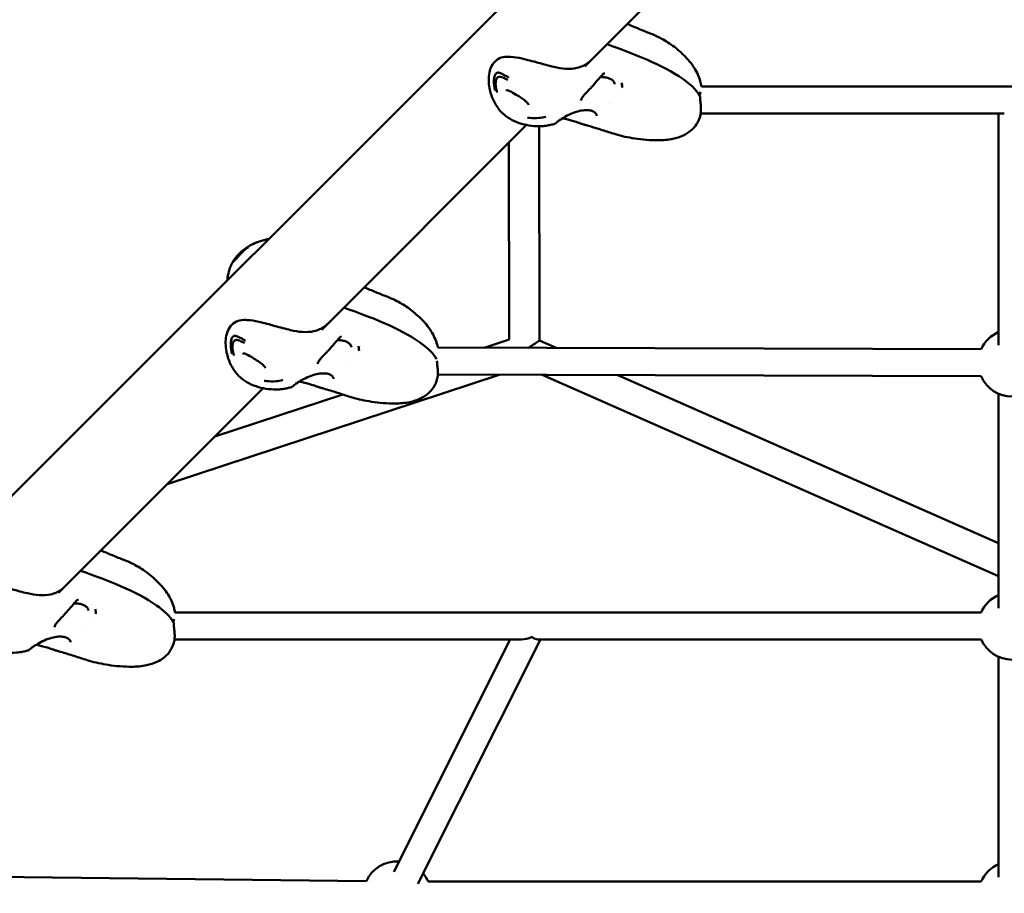
# Model space of a CAD drawing. Units: millimetres. Extents: x -510 to 40063, y 3 to 8085.
# Drawn here: x 7425 to 8008, y 623 to 1140 of the extents above; entities that cross this region are included whole.
import ezdxf

# ---------------------------------------------------------------- set-up
doc = ezdxf.new("R2010")
doc.units = ezdxf.units.MM
doc.layers.add('Visible (ISO)', color=7, linetype='Continuous', lineweight=50)

msp = doc.modelspace()

# ---------------------------------------------------------------- linework, layer by layer
at = {"layer": 'Visible (ISO)'}
for p, q in [((7905.83, 1344.06), (6769.61, 207.84)), ((7948.47, 1301.42), (7759.64, 1112.59)), ((7768.37, 1106.27), (7768.37, 1106.27)), ((7771.47, 1108.44), (7771.47, 1108.44)), ((7703.12, 1099.72), (7703.13, 1099.72)), ((7781.38, 1102.89), (7781.38, 1102.89)), ((7782.48, 1102.62), (7782.48, 1102.62)), ((7828.71, 1100.78), (8197.98, 1100.78)), ((7780.46, 1096.08), (7780.46, 1096.08)), ((7827.47, 1095.48), (7827.47, 1095.48)), ((7757.02, 1091.03), (7757.02, 1091.03)), ((7773.73, 1090.52), (7773.73, 1090.52)), ((7725.58, 1082.35), (7725.58, 1082.35)), ((7726.98, 1079.94), (7726.98, 1079.94)), ((7743.87, 1081.45), (7743.87, 1081.45)), ((7744.51, 1082.04), (7744.51, 1082.04)), ((7745.32, 1082.05), (7745.32, 1082.05)), ((7746.4, 1081.89), (7746.4, 1081.89)), ((7766.68, 1083.39), (7766.68, 1083.39)), ((7828.35, 1084.78), (8008.31, 1084.78)), ((8004.93, 947.48), (8004.93, 1084.78)), ((7724.97, 1077.92), (7603.64, 956.59)), ((7732.49, 1079.4), (7732.49, 1079.4)), ((7732.5, 1077.14), (7732.74, 950.12)), ((7758.75, 1078.26), (7758.75, 1078.26)), ((7714.52, 1067.47), (7714.74, 950.76)), ((7563.67, 1007.69), (7563.67, 1007.69)), ((7547.84, 987.37), (7547.84, 987.37)), ((7615.47, 952.44), (7615.47, 952.44)), ((7612.37, 950.27), (7612.37, 950.27)), ((7625.38, 946.89), (7625.38, 946.89)), ((7626.48, 946.62), (7626.48, 946.62)), ((7672.47, 945.98), (7994.63, 944.96)), ((7714.74, 950.76), (7699.98, 945.89)), ((7732.74, 950.12), (7742.66, 945.75)), ((7547.12, 943.72), (7547.13, 943.72)), ((7624.46, 940.08), (7624.46, 940.08)), ((7601.02, 935.03), (7601.02, 935.03)), ((7617.73, 934.52), (7617.73, 934.52)), ((7708.86, 929.86), (7511.99, 864.95)), ((7672.46, 929.98), (7672.46, 929.98)), ((7672.47, 929.98), (7994.57, 928.96)), ((7734.27, 929.78), (8004.93, 810.5)), ((7779.23, 929.64), (8004.93, 830.17)), ((7569.58, 926.35), (7569.58, 926.35)), ((7570.98, 923.94), (7570.98, 923.94)), ((7587.87, 925.45), (7587.87, 925.45)), ((7588.51, 926.04), (7588.51, 926.04)), ((7589.32, 926.05), (7589.32, 926.05)), ((7590.4, 925.89), (7590.4, 925.89)), ((7602.75, 922.26), (7602.75, 922.26)), ((7610.68, 927.39), (7610.68, 927.39)), ((7568.97, 921.92), (7447.64, 800.59)), ((7616.08, 918.22), (7540.27, 893.22)), ((8004.93, 791.6), (8004.93, 918.57)), ((7456.37, 794.27), (7456.37, 794.27)), ((7459.47, 796.44), (7459.47, 796.44)), ((7469.38, 790.89), (7469.38, 790.89)), ((7470.48, 790.62), (7470.48, 790.62)), ((7516.68, 789.02), (7994.6, 789.02)), ((7468.46, 784.08), (7468.46, 784.08)), ((7515.47, 783.48), (7515.47, 783.48)), ((7445.02, 779.03), (7445.02, 779.03)), ((7461.73, 778.52), (7461.73, 778.52)), ((7454.68, 771.39), (7454.68, 771.39)), ((7516.38, 773.02), (7722.19, 773.02)), ((7646.34, 635.3), (7715.37, 773.02)), ((7660.65, 628.14), (7733.27, 773.02)), ((7731.8, 773.02), (7994.6, 773.02)), ((7431.87, 769.45), (7431.87, 769.45)), ((7432.51, 770.04), (7432.51, 770.04)), ((7433.32, 770.05), (7433.32, 770.05)), ((7434.4, 769.89), (7434.4, 769.89)), ((7446.75, 766.26), (7446.75, 766.26)), ((8004.93, 632.14), (8004.93, 762.68)), ((7360.68, 633.02), (7630.17, 629.77)), ((7666.73, 629.55), (7994.6, 629.55))]:
    msp.add_line(p, q, dxfattribs=at)
for centre, start, end in [((8012.93, 936.9), 113.57818, 156.24062), ((8012.93, 936.9), 203.39698, 336.60313), ((8012.93, 781.02), 113.57818, 156.42182), ((8012.93, 781.02), 203.57818, 336.42182), ((7648.4, 621.55), 86.95557, 155.73168), ((8012.93, 621.55), 113.57818, 156.42182), ((7648.4, 621.55), 23.57818, 39.79922)]:
    msp.add_arc(centre, 20, start, end, dxfattribs=at)
for centre, major_axis, ratio, start_param, end_param in [((7769.94, 1108.7), (0.569, -0.488), 0.503563, 0.00001, 0.001725), ((7827.21, 1094.56), (0.75, 0.012), 0.474889, 6.283181, 6.283336), ((7827.26, 1096.26), (0.747, -0.063), 0.69038, 6.283039, 6.28318), ((7613.94, 952.7), (0.569, -0.488), 0.503563, 0.00001, 0.001725), ((7723.75, 944.25), (-8.99, -5.87), 0.001073, 3.142291, 4.445948), ((7457.94, 796.7), (0.569, -0.488), 0.503563, 0.00001, 0.001725), ((7515.21, 782.56), (0.75, 0.012), 0.474889, 6.283181, 6.283336), ((7515.26, 784.26), (0.747, -0.063), 0.69038, 6.283039, 6.28318), ((7728.33, 781.02), (-10.2, -6.3), 0.484034, 0.664948, 1.280428), ((7728.33, 781.02), (4.73, -7.67), 0.484034, 5.377337, 5.992817)]:
    msp.add_ellipse(centre, major_axis=major_axis, ratio=ratio, start_param=start_param, end_param=end_param, dxfattribs=at)
for points, knots in [([(7784.82, 1137.77), (7787.07, 1136.78), (7789.35, 1135.82), (7793.89, 1133.95), (7796.29, 1132.99), (7800.14, 1131.48), (7801.7, 1130.8), (7805.8, 1128.78), (7808.3, 1127.32), (7813.48, 1123.69), (7816.08, 1121.49), (7820.63, 1116.94), (7822.8, 1114.43), (7826.07, 1109.23), (7827.34, 1106.55), (7828.37, 1102.8), (7828.58, 1101.79), (7828.71, 1100.77)], [0.159411, 0.159411, 0.159411, 0.159411, 0.981187, 0.981187, 1.776064, 1.776064, 2.427893, 2.427893, 3.47474, 3.47474, 4.693775, 4.693775, 5.728819, 5.728819, 6.58624, 6.58624, 6.895321, 6.895321, 6.895321, 6.895321]), ([(7772.8, 1125.76), (7788.94, 1119.84), (7805.51, 1113.82), (7821.89, 1102.18), (7825.84, 1098.92), (7827.85, 1095)], [0.451195, 0.451195, 0.451195, 0.451195, 6.079021, 6.079021, 8.044719, 8.044719, 8.044719, 8.044719]), ([(7703.12, 1099.72), (7702.83, 1101.28), (7702.7, 1102.84), (7702.68, 1105.94), (7702.8, 1107.48), (7703.35, 1110.3), (7703.79, 1111.59), (7705.13, 1114.11), (7706.09, 1115.35), (7708.39, 1117.15), (7709.7, 1117.81), (7712.54, 1118.42), (7714.02, 1118.43), (7717.72, 1118.19), (7720.03, 1117.87), (7725.45, 1116.56), (7728.7, 1115.68), (7735.04, 1113.93), (7738.23, 1113.06), (7743.63, 1111.82), (7745.95, 1111.38), (7750.55, 1111.09), (7752.84, 1111.24), (7757.33, 1112.23), (7759.52, 1113.2), (7761.93, 1114.97), (7762.5, 1115.46), (7763.03, 1115.99)], [0, 0, 0, 0, 0.536748, 0.536748, 1.067007, 1.067007, 1.551788, 1.551788, 2.153094, 2.153094, 2.749414, 2.749414, 3.334446, 3.334446, 4.161856, 4.161856, 5.187917, 5.187917, 6.145772, 6.145772, 6.92458, 6.92458, 7.756468, 7.756468, 8.731634, 8.731634, 9.059736, 9.059736, 9.059736, 9.059736]), ([(7706.92, 1108.44), (7706.72, 1108.23), (7706.36, 1107.67), (7706.01, 1106.61), (7705.82, 1105.45), (7705.73, 1104.25), (7705.74, 1103.03), (7705.82, 1101.82), (7705.98, 1100.62), (7706.19, 1099.43), (7706.38, 1098.66), (7706.47, 1098.28)], [0, 0, 0, 0, 0.111597, 0.223193, 0.33479, 0.446386, 0.557983, 0.669579, 0.781176, 0.892772, 1, 1, 1, 1]), ([(7707.64, 1097.23), (7707.55, 1097.49), (7707.39, 1098.04), (7707.18, 1098.87), (7707, 1099.73), (7706.87, 1100.58), (7706.78, 1101.45), (7706.74, 1102.3), (7706.77, 1103.15), (7706.86, 1103.97), (7707.04, 1104.75), (7707.32, 1105.45), (7707.58, 1105.82), (7707.73, 1105.97)], [0, 0, 0, 0, 0.087126, 0.178413, 0.269701, 0.360988, 0.452276, 0.543563, 0.63485, 0.726138, 0.817425, 0.908713, 1, 1, 1, 1]), ([(7714.39, 1106.14), (7714.38, 1106.15), (7714.36, 1106.15), (7713.76, 1106.49), (7713.24, 1106.78), (7712.74, 1107.06), (7712.7, 1107.08), (7712.39, 1107.25), (7712.16, 1107.38), (7711.83, 1107.56), (7711.72, 1107.62), (7711.36, 1107.8), (7711.14, 1107.91), (7710.91, 1108.02), (7710.86, 1108.05), (7710.72, 1108.12), (7710.63, 1108.16), (7710.52, 1108.21), (7710.49, 1108.23), (7710.44, 1108.25), (7710.43, 1108.26), (7710.41, 1108.27), (7710.4, 1108.27), (7710.39, 1108.27), (7710.39, 1108.28), (7710.39, 1108.28), (7710.38, 1108.28), (7710.38, 1108.28), (7710.36, 1108.29), (7710.29, 1108.32), (7710.23, 1108.35), (7710.16, 1108.38), (7710.16, 1108.39), (7710.11, 1108.41), (7710.07, 1108.42), (7710.02, 1108.45), (7710.01, 1108.45), (7709.99, 1108.46), (7709.98, 1108.46), (7709.97, 1108.47), (7709.95, 1108.48), (7709.94, 1108.49), (7709.93, 1108.49), (7709.92, 1108.49), (7709.92, 1108.49), (7709.9, 1108.5), (7709.85, 1108.52), (7709.74, 1108.57), (7709.69, 1108.58), (7709.62, 1108.61), (7709.59, 1108.63), (7709.54, 1108.64), (7709.53, 1108.65), (7709.5, 1108.66), (7709.5, 1108.66), (7709.48, 1108.66), (7709.48, 1108.66), (7709.47, 1108.67), (7709.47, 1108.67), (7709.43, 1108.68), (7709.39, 1108.7), (7709.11, 1108.79), (7708.86, 1108.86), (7708.6, 1108.9), (7708.59, 1108.9), (7708.53, 1108.91), (7708.49, 1108.92), (7708.2, 1108.95), (7707.95, 1108.94), (7707.69, 1108.88), (7707.67, 1108.88), (7707.39, 1108.8), (7707.14, 1108.65), (7706.92, 1108.44)], [0, 0, 0, 0, 0.002558, 0.002558, 0.125, 0.125, 0.137456, 0.137456, 0.210567, 0.210567, 0.25, 0.25, 0.34767, 0.34767, 0.375, 0.375, 0.4375, 0.4375, 0.46875, 0.46875, 0.484375, 0.484375, 0.492187, 0.492187, 0.496094, 0.496094, 0.499512, 0.499512, 0.503659, 0.503659, 0.528772, 0.528772, 0.53125, 0.53125, 0.546875, 0.546875, 0.552161, 0.552161, 0.554688, 0.554688, 0.558594, 0.560547, 0.561523, 0.561523, 0.5625, 0.5625, 0.59375, 0.59375, 0.609375, 0.609375, 0.617188, 0.617188, 0.621094, 0.621094, 0.623047, 0.623047, 0.624023, 0.624023, 0.625, 0.625, 0.640334, 0.640334, 0.742259, 0.742259, 0.75, 0.75, 0.766611, 0.766611, 0.875, 0.875, 0.883109, 0.883109, 1, 1, 1, 1]), ([(7770.51, 1108.21), (7769.4, 1106.91), (7768.21, 1105.57), (7765.88, 1102.96), (7764.81, 1101.63), (7762.97, 1099.61), (7762.27, 1098.86), (7761.17, 1097.72), (7760.77, 1097.3), (7760.23, 1096.73), (7760.08, 1096.58), (7759.49, 1095.96), (7759.09, 1095.51), (7758.26, 1094.47), (7757.88, 1093.89), (7757.42, 1092.97), (7757.32, 1092.6), (7757.31, 1092.35)], [0, 0, 0, 0, 0.591338, 0.591338, 1.114301, 1.114301, 1.415003, 1.415003, 1.597085, 1.597085, 1.668745, 1.668745, 1.885017, 1.885017, 2.189672, 2.189672, 2.480934, 2.480934, 2.480934, 2.480934]), ([(7777.31, 1102.17), (7777.31, 1102.64), (7777.15, 1103.14), (7776.48, 1104.07), (7776, 1104.5), (7774.88, 1105.21), (7774.25, 1105.5), (7772.89, 1105.96), (7772.14, 1106.13), (7770.98, 1106.28), (7770.59, 1106.32), (7770, 1106.34), (7769.8, 1106.34), (7769.35, 1106.34), (7769.1, 1106.33), (7768.86, 1106.31)], [0, 0, 0, 0, 0.300823, 0.300823, 0.569714, 0.569714, 0.80328, 0.80328, 1.038516, 1.038516, 1.156649, 1.156649, 1.216419, 1.216419, 1.290619, 1.290619, 1.290619, 1.290619]), ([(7771.47, 1108.44), (7771.32, 1108.46), (7771.18, 1108.46), (7770.93, 1108.43), (7770.83, 1108.41), (7770.65, 1108.33), (7770.57, 1108.28), (7770.51, 1108.21)], [0, 0, 0, 0, 0.0612471, 0.0612471, 0.1113249, 0.1113249, 0.1640386, 0.1640386, 0.1640386, 0.1640386]), ([(7741.77, 1078.55), (7740.97, 1078.36), (7740.25, 1078.18), (7738.61, 1077.78), (7737.75, 1077.6), (7736.18, 1077.36), (7735.43, 1077.28), (7732.44, 1077.05), (7730.19, 1077.14), (7724.1, 1077.91), (7720.17, 1078.97), (7714.83, 1081.69), (7713.21, 1082.75), (7709.86, 1085.62), (7708.24, 1087.61), (7705.71, 1091.83), (7704.72, 1094.08), (7703.66, 1097.48), (7703.34, 1098.59), (7703.13, 1099.72)], [0, 0, 0, 0, 0.32657, 0.32657, 0.599326, 0.599326, 0.846402, 0.846402, 1.590348, 1.590348, 2.883004, 2.883004, 3.496563, 3.496563, 4.265239, 4.265239, 4.993592, 4.993592, 5.337872, 5.337872, 5.337872, 5.337872]), ([(7714.05, 1098.41), (7713.87, 1098.47), (7713.69, 1098.51), (7713.43, 1098.53), (7713.34, 1098.51), (7713.23, 1098.48), (7713.21, 1098.46), (7713.17, 1098.43), (7713.14, 1098.4), (7713.09, 1098.29), (7713.06, 1098.19), (7713.05, 1098.07)], [0, 0, 0, 0, 0.0720808, 0.0720808, 0.13456, 0.13456, 0.1861575, 0.1861575, 0.2391367, 0.2391367, 0.2963404, 0.2963404, 0.2963404, 0.2963404]), ([(7726.25, 1090), (7726.2, 1090.15), (7726.09, 1090.34), (7725.8, 1090.75), (7725.6, 1090.99), (7725.01, 1091.6), (7724.57, 1091.98), (7723.44, 1092.87), (7722.71, 1093.39), (7720.98, 1094.57), (7719.95, 1095.23), (7717.67, 1096.62), (7716.4, 1097.35), (7714.98, 1098.02), (7714.8, 1098.11), (7714.42, 1098.27), (7714.24, 1098.34), (7714.05, 1098.41)], [0, 0, 0, 0, 0.10886, 0.10886, 0.237025, 0.237025, 0.442468, 0.442468, 0.724233, 0.724233, 1.089017, 1.089017, 1.523577, 1.523577, 1.59061, 1.59061, 1.658194, 1.658194, 1.658194, 1.658194]), ([(7828.01, 1096.2), (7828, 1096.1), (7827.98, 1096.01), (7827.9, 1095.84), (7827.85, 1095.76), (7827.73, 1095.63), (7827.65, 1095.57), (7827.57, 1095.52), (7827.57, 1095.52), (7827.56, 1095.52)], [0, 0, 0, 0, 0.02816214, 0.02816214, 0.05577582, 0.05577582, 0.08363517, 0.08363517, 0.0846626, 0.0846626, 0.0846626, 0.0846626]), ([(7827.86, 1094.98), (7827.91, 1094.89), (7827.94, 1094.78), (7827.96, 1094.64), (7827.96, 1094.61), (7827.96, 1094.57)], [0.00174115, 0.00174115, 0.00174115, 0.00174115, 0.03376206, 0.03376206, 0.04444541, 0.04444541, 0.04444541, 0.04444541]), ([(7827.96, 1094.57), (7827.97, 1093.93), (7828.01, 1093.22), (7828.14, 1091.71), (7828.24, 1090.88), (7828.43, 1088.96), (7828.51, 1087.84), (7828.48, 1085.72), (7828.38, 1084.69), (7828.16, 1083.73)], [0, 0, 0, 0, 0.221022, 0.221022, 0.468478, 0.468478, 0.801436, 0.801436, 1.123003, 1.123003, 1.123003, 1.123003]), ([(7766.68, 1083.39), (7766.69, 1084), (7766.42, 1084.61), (7765.29, 1085.67), (7764.44, 1086.12), (7762.51, 1086.62), (7761.46, 1086.74), (7759.16, 1086.7), (7757.87, 1086.53), (7755.19, 1085.93), (7753.75, 1085.48), (7750.92, 1084.33), (7749.48, 1083.62), (7747, 1082.25), (7745.91, 1081.57), (7744.29, 1080.49), (7743.68, 1080.05), (7743.03, 1079.51), (7742.85, 1079.35), (7742.68, 1079.19), (7742.66, 1079.17), (7742.62, 1079.14), (7742.61, 1079.13), (7742.55, 1079.07), (7742.5, 1079.03), (7742.34, 1078.89), (7742.25, 1078.81), (7742.11, 1078.7), (7742.07, 1078.68), (7741.96, 1078.61), (7741.89, 1078.58), (7741.77, 1078.55)], [0, 0, 0, 0, 0.515213, 0.515213, 0.993059, 0.993059, 1.399062, 1.399062, 1.824168, 1.824168, 2.274821, 2.274821, 2.74298, 2.74298, 3.157337, 3.157337, 3.490645, 3.490645, 3.642999, 3.642999, 3.664999, 3.664999, 3.681498, 3.681498, 3.731004, 3.731004, 3.879768, 3.879768, 3.938079, 3.938079, 3.99769, 3.99769, 3.99769, 3.99769]), ([(7736.59, 1082.81), (7735.22, 1082.42), (7733.79, 1082.17), (7730.64, 1081.9), (7728.9, 1081.94), (7726.67, 1082.18), (7726.12, 1082.26), (7725.58, 1082.35)], [0, 0, 0, 0, 0.429059, 0.429059, 0.949198, 0.949198, 1.117469, 1.117469, 1.117469, 1.117469]), ([(7758.75, 1078.26), (7758.21, 1078.41), (7757.63, 1078.62), (7756.47, 1079.05), (7755.88, 1079.27), (7754.75, 1079.65), (7754.2, 1079.82), (7753.66, 1079.97)], [0, 0, 0, 0, 0.1911629, 0.1911629, 0.3752924, 0.3752924, 0.5528138, 0.5528138, 0.5528138, 0.5528138]), ([(7828.16, 1083.73), (7827.74, 1081.87), (7826.97, 1080.02), (7824.98, 1076.99), (7823.84, 1075.72), (7821.18, 1073.47), (7819.63, 1072.49), (7816.05, 1070.8), (7813.96, 1070.15), (7809, 1069.11), (7806.07, 1068.89), (7798.49, 1068.83), (7793.8, 1069.21), (7785.32, 1070.49), (7781.49, 1071.34), (7777.35, 1072.54), (7776.94, 1072.67), (7775.26, 1073.18), (7774.01, 1073.6), (7771.58, 1074.38), (7770.24, 1074.81), (7766.21, 1076.08), (7763.46, 1076.92), (7760.03, 1077.9), (7759.39, 1078.08), (7758.75, 1078.26)], [0, 0, 0, 0, 0.587337, 0.587337, 1.090132, 1.090132, 1.632245, 1.632245, 2.279869, 2.279869, 3.153799, 3.153799, 4.55568, 4.55568, 5.733223, 5.733223, 5.865472, 5.865472, 6.265064, 6.265064, 6.713908, 6.713908, 7.647991, 7.647991, 7.862642, 7.862642, 7.862642, 7.862642]), ([(7567.2, 1009.05), (7568.16, 1009.37), (7569.15, 1009.65), (7570.31, 1009.93), (7570.5, 1009.98), (7571.15, 1010.13), (7571.62, 1010.23), (7572.1, 1010.33)], [0, 0, 0, 0, 0.3148018, 0.3148018, 0.3795913, 0.3795913, 0.5313208, 0.5313208, 0.5313208, 0.5313208]), ([(7552.26, 997.8), (7552.47, 998.01), (7552.94, 998.53), (7553.74, 999.43), (7554.56, 1000.37), (7555.41, 1001.29), (7556.26, 1002.2), (7557.17, 1003.05), (7558.09, 1003.87), (7559.02, 1004.64), (7559.66, 1005.12), (7559.98, 1005.35)], [0, 0, 0, 0, 0.111597, 0.223193, 0.33479, 0.446386, 0.557983, 0.669579, 0.781176, 0.892772, 1, 1, 1, 1]), ([(7552.32, 998.78), (7552.66, 999.24), (7553.02, 999.7), (7553.86, 1000.69), (7554.34, 1001.21), (7555.55, 1002.42), (7556.32, 1003.1), (7558.94, 1005.19), (7560.93, 1006.4), (7563.23, 1007.49), (7563.45, 1007.6), (7563.67, 1007.69)], [0.000677, 0.000677, 0.000677, 0.000677, 0.175297, 0.175297, 0.389669, 0.389669, 0.700747, 0.700747, 1.40143, 1.40143, 1.475924, 1.475924, 1.475924, 1.475924]), ([(7560.33, 1005.86), (7560.1, 1005.71), (7559.63, 1005.39), (7558.92, 1004.88), (7558.21, 1004.35), (7557.52, 1003.79), (7556.84, 1003.2), (7556.18, 1002.59), (7555.52, 1001.97), (7554.88, 1001.35), (7554.26, 1000.73), (7553.68, 1000.14), (7553.35, 999.79), (7553.2, 999.65)], [0, 0, 0, 0, 0.087126, 0.178413, 0.269701, 0.360988, 0.452276, 0.543563, 0.63485, 0.726138, 0.817425, 0.908713, 1, 1, 1, 1]), ([(7551.2, 997.1), (7551.36, 997.4), (7551.54, 997.69), (7551.92, 998.26), (7552.12, 998.53), (7552.32, 998.78)], [0, 0, 0, 0, 0.1000129, 0.1000129, 0.212107, 0.212107, 0.212107, 0.212107]), ([(7553.2, 999.65), (7553.05, 999.5), (7552.78, 999.24), (7552.51, 998.98), (7552.38, 998.85), (7552.33, 998.8), (7552.32, 998.78)], [0, 0, 0, 0, 0.1, 0.2, 0.3, 0.3548352, 0.3548352, 0.3548352, 0.3548352]), ([(7547.84, 987.37), (7548.1, 989.05), (7548.47, 990.73), (7549.28, 993.17), (7549.6, 993.98), (7550.14, 995.17), (7550.34, 995.56), (7550.65, 996.15), (7550.76, 996.34), (7550.98, 996.73), (7551.09, 996.92), (7551.2, 997.11)], [0, 0, 0, 0, 0.510869, 0.510869, 0.77316, 0.77316, 0.905549, 0.905549, 0.971998, 0.971998, 1.03981, 1.03981, 1.03981, 1.03981]), ([(7551.2, 997.1), (7551.2, 997.1), (7551.2, 997.1), (7551.2, 997.1), (7551.2, 997.1), (7551.2, 997.1), (7551.2, 997.1), (7551.2, 997.1), (7551.19, 997.1), (7551.19, 997.1), (7551.19, 997.1), (7551.19, 997.09), (7551.19, 997.09), (7551.19, 997.08), (7551.19, 997.08), (7551.19, 997.07), (7551.18, 997.07), (7551.18, 997.07), (7551.18, 997.07), (7551.18, 997.06), (7551.18, 997.06), (7551.18, 997.06), (7551.18, 997.06), (7551.18, 997.06), (7551.18, 997.06), (7551.18, 997.06), (7551.18, 997.06), (7551.18, 997.06), (7551.18, 997.05), (7551.19, 997.05), (7551.19, 997.05), (7551.19, 997.04), (7551.19, 997.04), (7551.2, 997.04), (7551.2, 997.04), (7551.2, 997.04), (7551.2, 997.04), (7551.2, 997.04), (7551.2, 997.04), (7551.2, 997.04), (7551.2, 997.04), (7551.21, 997.04), (7551.21, 997.04), (7551.24, 997.03), (7551.28, 997.04), (7551.34, 997.07), (7551.34, 997.07), (7551.36, 997.08), (7551.37, 997.08), (7551.45, 997.12), (7551.55, 997.18), (7551.69, 997.29), (7551.7, 997.3), (7551.86, 997.42), (7552.04, 997.59), (7552.26, 997.8)], [0.4832957, 0.4832957, 0.4832957, 0.4832957, 0.484375, 0.484375, 0.4921875, 0.4921875, 0.4960937, 0.4960937, 0.4995117, 0.4995117, 0.5036589, 0.5036589, 0.5287723, 0.5287723, 0.53125, 0.53125, 0.546875, 0.546875, 0.552161, 0.552161, 0.5546875, 0.5546875, 0.5585938, 0.5605469, 0.5615234, 0.5615234, 0.5625, 0.5625, 0.59375, 0.59375, 0.609375, 0.609375, 0.6171875, 0.6171875, 0.6210938, 0.6210938, 0.6230469, 0.6230469, 0.6240234, 0.6240234, 0.625, 0.625, 0.6403339, 0.6403339, 0.7422591, 0.7422591, 0.75, 0.75, 0.7666112, 0.7666112, 0.875, 0.875, 0.8831094, 0.8831094, 1, 1, 1, 1]), ([(7547.93, 986.17), (7547.88, 986.33), (7547.85, 986.5), (7547.8, 986.9), (7547.81, 987.13), (7547.84, 987.37)], [7.098387, 7.098387, 7.098387, 7.098387, 7.2503288, 7.2503288, 7.4548006, 7.4548006, 7.4548006, 7.4548006]), ([(7628.82, 981.77), (7631.07, 980.78), (7633.35, 979.82), (7637.89, 977.95), (7640.29, 976.99), (7644.14, 975.48), (7645.7, 974.8), (7649.8, 972.78), (7652.3, 971.32), (7657.48, 967.69), (7660.08, 965.49), (7664.63, 960.94), (7666.8, 958.43), (7670.07, 953.23), (7671.34, 950.55), (7672.26, 947.19), (7672.4, 946.59), (7672.52, 945.98)], [0.159411, 0.159411, 0.159411, 0.159411, 0.981187, 0.981187, 1.776064, 1.776064, 2.427893, 2.427893, 3.47474, 3.47474, 4.693775, 4.693775, 5.728819, 5.728819, 6.58624, 6.58624, 6.772791, 6.772791, 6.772791, 6.772791]), ([(7616.8, 969.76), (7632.94, 963.84), (7649.51, 957.82), (7665.84, 946.21), (7669.74, 942.98), (7671.79, 939.13)], [0.451195, 0.451195, 0.451195, 0.451195, 6.079021, 6.079021, 8.02339, 8.02339, 8.02339, 8.02339]), ([(7547.12, 943.72), (7546.83, 945.28), (7546.7, 946.84), (7546.68, 949.94), (7546.8, 951.48), (7547.35, 954.3), (7547.79, 955.59), (7549.13, 958.11), (7550.09, 959.35), (7552.39, 961.15), (7553.7, 961.81), (7556.54, 962.42), (7558.02, 962.43), (7561.72, 962.19), (7564.03, 961.87), (7569.45, 960.56), (7572.7, 959.68), (7579.04, 957.93), (7582.23, 957.06), (7587.63, 955.82), (7589.95, 955.38), (7594.55, 955.09), (7596.84, 955.24), (7601.33, 956.23), (7603.52, 957.2), (7605.93, 958.97), (7606.5, 959.46), (7607.03, 959.99)], [0, 0, 0, 0, 0.536748, 0.536748, 1.067007, 1.067007, 1.551788, 1.551788, 2.153094, 2.153094, 2.749414, 2.749414, 3.334446, 3.334446, 4.161856, 4.161856, 5.187917, 5.187917, 6.145772, 6.145772, 6.92458, 6.92458, 7.756468, 7.756468, 8.731634, 8.731634, 9.059736, 9.059736, 9.059736, 9.059736]), ([(7550.92, 952.44), (7550.72, 952.23), (7550.36, 951.67), (7550.01, 950.61), (7549.82, 949.45), (7549.73, 948.25), (7549.74, 947.03), (7549.82, 945.82), (7549.98, 944.62), (7550.19, 943.43), (7550.38, 942.66), (7550.47, 942.28)], [0, 0, 0, 0, 0.111597, 0.223193, 0.33479, 0.446386, 0.557983, 0.669579, 0.781176, 0.892772, 1, 1, 1, 1]), ([(7558.39, 950.14), (7558.38, 950.15), (7558.36, 950.15), (7557.76, 950.49), (7557.24, 950.78), (7556.74, 951.06), (7556.7, 951.08), (7556.39, 951.25), (7556.16, 951.38), (7555.83, 951.56), (7555.72, 951.62), (7555.36, 951.8), (7555.14, 951.91), (7554.91, 952.02), (7554.86, 952.05), (7554.72, 952.12), (7554.63, 952.16), (7554.52, 952.21), (7554.49, 952.23), (7554.44, 952.25), (7554.43, 952.26), (7554.41, 952.27), (7554.4, 952.27), (7554.39, 952.27), (7554.39, 952.28), (7554.39, 952.28), (7554.38, 952.28), (7554.38, 952.28), (7554.36, 952.29), (7554.29, 952.32), (7554.23, 952.35), (7554.16, 952.38), (7554.16, 952.39), (7554.11, 952.41), (7554.07, 952.42), (7554.02, 952.45), (7554.01, 952.45), (7553.99, 952.46), (7553.98, 952.46), (7553.97, 952.47), (7553.95, 952.48), (7553.94, 952.49), (7553.93, 952.49), (7553.92, 952.49), (7553.92, 952.49), (7553.9, 952.5), (7553.85, 952.52), (7553.74, 952.57), (7553.69, 952.58), (7553.62, 952.61), (7553.59, 952.63), (7553.54, 952.64), (7553.53, 952.65), (7553.5, 952.66), (7553.5, 952.66), (7553.48, 952.66), (7553.48, 952.66), (7553.47, 952.67), (7553.47, 952.67), (7553.43, 952.68), (7553.39, 952.7), (7553.11, 952.79), (7552.86, 952.86), (7552.6, 952.9), (7552.59, 952.9), (7552.53, 952.91), (7552.49, 952.92), (7552.2, 952.95), (7551.95, 952.94), (7551.69, 952.88), (7551.67, 952.88), (7551.39, 952.8), (7551.14, 952.65), (7550.92, 952.44)], [0, 0, 0, 0, 0.002558, 0.002558, 0.125, 0.125, 0.137456, 0.137456, 0.210567, 0.210567, 0.25, 0.25, 0.34767, 0.34767, 0.375, 0.375, 0.4375, 0.4375, 0.46875, 0.46875, 0.484375, 0.484375, 0.492187, 0.492187, 0.496094, 0.496094, 0.499512, 0.499512, 0.503659, 0.503659, 0.528772, 0.528772, 0.53125, 0.53125, 0.546875, 0.546875, 0.552161, 0.552161, 0.554688, 0.554688, 0.558594, 0.560547, 0.561523, 0.561523, 0.5625, 0.5625, 0.59375, 0.59375, 0.609375, 0.609375, 0.617188, 0.617188, 0.621094, 0.621094, 0.623047, 0.623047, 0.624023, 0.624023, 0.625, 0.625, 0.640334, 0.640334, 0.742259, 0.742259, 0.75, 0.75, 0.766611, 0.766611, 0.875, 0.875, 0.883109, 0.883109, 1, 1, 1, 1]), ([(7614.51, 952.21), (7613.4, 950.91), (7612.21, 949.57), (7609.88, 946.96), (7608.81, 945.63), (7606.97, 943.61), (7606.27, 942.86), (7605.17, 941.72), (7604.77, 941.3), (7604.23, 940.73), (7604.08, 940.58), (7603.49, 939.96), (7603.09, 939.51), (7602.26, 938.47), (7601.88, 937.89), (7601.42, 936.97), (7601.32, 936.6), (7601.31, 936.35)], [0, 0, 0, 0, 0.591338, 0.591338, 1.114301, 1.114301, 1.415003, 1.415003, 1.597085, 1.597085, 1.668745, 1.668745, 1.885017, 1.885017, 2.189672, 2.189672, 2.480934, 2.480934, 2.480934, 2.480934]), ([(7615.47, 952.44), (7615.32, 952.46), (7615.18, 952.46), (7614.93, 952.43), (7614.83, 952.41), (7614.65, 952.33), (7614.57, 952.28), (7614.51, 952.21)], [0, 0, 0, 0, 0.0612471, 0.0612471, 0.1113249, 0.1113249, 0.1640386, 0.1640386, 0.1640386, 0.1640386]), ([(7551.64, 941.23), (7551.55, 941.49), (7551.39, 942.04), (7551.18, 942.87), (7551, 943.73), (7550.87, 944.58), (7550.78, 945.45), (7550.74, 946.3), (7550.77, 947.15), (7550.86, 947.97), (7551.04, 948.75), (7551.32, 949.45), (7551.58, 949.82), (7551.73, 949.97)], [0, 0, 0, 0, 0.087126, 0.178413, 0.269701, 0.360988, 0.452276, 0.543563, 0.63485, 0.726138, 0.817425, 0.908713, 1, 1, 1, 1]), ([(7621.31, 946.17), (7621.31, 946.64), (7621.15, 947.14), (7620.48, 948.07), (7620, 948.5), (7618.88, 949.21), (7618.25, 949.5), (7616.89, 949.96), (7616.14, 950.13), (7614.98, 950.28), (7614.59, 950.32), (7614, 950.34), (7613.8, 950.34), (7613.35, 950.34), (7613.1, 950.33), (7612.86, 950.31)], [0, 0, 0, 0, 0.300823, 0.300823, 0.569714, 0.569714, 0.80328, 0.80328, 1.038516, 1.038516, 1.156649, 1.156649, 1.216419, 1.216419, 1.290619, 1.290619, 1.290619, 1.290619]), ([(7585.77, 922.55), (7584.97, 922.36), (7584.25, 922.18), (7582.61, 921.78), (7581.75, 921.6), (7580.18, 921.36), (7579.43, 921.28), (7576.44, 921.05), (7574.19, 921.14), (7568.1, 921.91), (7564.17, 922.97), (7558.83, 925.69), (7557.21, 926.75), (7553.86, 929.62), (7552.24, 931.61), (7549.71, 935.83), (7548.72, 938.08), (7547.66, 941.48), (7547.34, 942.59), (7547.13, 943.72)], [0, 0, 0, 0, 0.32657, 0.32657, 0.599326, 0.599326, 0.846402, 0.846402, 1.590348, 1.590348, 2.883004, 2.883004, 3.496563, 3.496563, 4.265239, 4.265239, 4.993592, 4.993592, 5.337872, 5.337872, 5.337872, 5.337872]), ([(7558.05, 942.41), (7557.87, 942.47), (7557.69, 942.51), (7557.43, 942.53), (7557.34, 942.51), (7557.23, 942.48), (7557.21, 942.46), (7557.17, 942.43), (7557.14, 942.4), (7557.09, 942.29), (7557.06, 942.19), (7557.05, 942.07)], [0, 0, 0, 0, 0.0720808, 0.0720808, 0.13456, 0.13456, 0.1861575, 0.1861575, 0.2391367, 0.2391367, 0.2963404, 0.2963404, 0.2963404, 0.2963404]), ([(7570.25, 934), (7570.2, 934.15), (7570.09, 934.34), (7569.8, 934.75), (7569.6, 934.99), (7569.01, 935.6), (7568.57, 935.98), (7567.44, 936.87), (7566.71, 937.39), (7564.98, 938.57), (7563.95, 939.23), (7561.67, 940.62), (7560.4, 941.35), (7558.98, 942.02), (7558.8, 942.11), (7558.42, 942.27), (7558.24, 942.34), (7558.05, 942.41)], [0, 0, 0, 0, 0.10886, 0.10886, 0.237025, 0.237025, 0.442468, 0.442468, 0.724233, 0.724233, 1.089017, 1.089017, 1.523577, 1.523577, 1.59061, 1.59061, 1.658194, 1.658194, 1.658194, 1.658194]), ([(7671.97, 938.19), (7671.99, 937.65), (7672.02, 937.08), (7672.14, 935.71), (7672.24, 934.88), (7672.43, 932.96), (7672.51, 931.84), (7672.48, 929.72), (7672.38, 928.69), (7672.16, 927.73)], [0.043454, 0.043454, 0.043454, 0.043454, 0.221022, 0.221022, 0.468478, 0.468478, 0.801436, 0.801436, 1.123003, 1.123003, 1.123003, 1.123003]), ([(7610.68, 927.39), (7610.69, 928), (7610.42, 928.61), (7609.29, 929.67), (7608.44, 930.12), (7606.51, 930.62), (7605.46, 930.74), (7603.16, 930.7), (7601.87, 930.53), (7599.19, 929.93), (7597.75, 929.48), (7594.92, 928.33), (7593.48, 927.62), (7591, 926.25), (7589.91, 925.57), (7588.29, 924.49), (7587.68, 924.05), (7587.03, 923.51), (7586.85, 923.35), (7586.68, 923.19), (7586.66, 923.17), (7586.62, 923.14), (7586.61, 923.13), (7586.55, 923.07), (7586.5, 923.03), (7586.34, 922.89), (7586.25, 922.81), (7586.11, 922.7), (7586.07, 922.68), (7585.96, 922.61), (7585.89, 922.58), (7585.77, 922.55)], [0, 0, 0, 0, 0.515213, 0.515213, 0.993059, 0.993059, 1.399062, 1.399062, 1.824168, 1.824168, 2.274821, 2.274821, 2.74298, 2.74298, 3.157337, 3.157337, 3.490645, 3.490645, 3.642999, 3.642999, 3.664999, 3.664999, 3.681498, 3.681498, 3.731004, 3.731004, 3.879768, 3.879768, 3.938079, 3.938079, 3.99769, 3.99769, 3.99769, 3.99769]), ([(7580.59, 926.81), (7579.22, 926.42), (7577.79, 926.17), (7574.64, 925.9), (7572.9, 925.94), (7570.67, 926.18), (7570.12, 926.26), (7569.58, 926.35)], [0, 0, 0, 0, 0.429059, 0.429059, 0.949198, 0.949198, 1.117469, 1.117469, 1.117469, 1.117469]), ([(7602.75, 922.26), (7602.21, 922.41), (7601.63, 922.62), (7600.47, 923.05), (7599.88, 923.27), (7598.75, 923.65), (7598.2, 923.82), (7597.66, 923.97)], [0, 0, 0, 0, 0.1911629, 0.1911629, 0.3752924, 0.3752924, 0.5528138, 0.5528138, 0.5528138, 0.5528138]), ([(7672.16, 927.73), (7671.74, 925.87), (7670.97, 924.02), (7668.98, 920.99), (7667.84, 919.72), (7665.18, 917.47), (7663.63, 916.49), (7660.05, 914.8), (7657.96, 914.15), (7653, 913.11), (7650.07, 912.89), (7642.49, 912.83), (7637.8, 913.21), (7629.32, 914.49), (7625.49, 915.34), (7621.35, 916.54), (7620.94, 916.67), (7619.26, 917.18), (7618.01, 917.6), (7615.58, 918.38), (7614.24, 918.81), (7610.21, 920.08), (7607.46, 920.92), (7604.03, 921.9), (7603.39, 922.08), (7602.75, 922.26)], [0, 0, 0, 0, 0.587337, 0.587337, 1.090132, 1.090132, 1.632245, 1.632245, 2.279869, 2.279869, 3.153799, 3.153799, 4.55568, 4.55568, 5.733223, 5.733223, 5.865472, 5.865472, 6.265064, 6.265064, 6.713908, 6.713908, 7.647991, 7.647991, 7.862642, 7.862642, 7.862642, 7.862642]), ([(7472.82, 825.77), (7475.07, 824.78), (7477.35, 823.82), (7481.89, 821.95), (7484.29, 820.99), (7488.14, 819.48), (7489.7, 818.8), (7493.8, 816.78), (7496.3, 815.32), (7501.48, 811.69), (7504.08, 809.49), (7508.63, 804.94), (7510.8, 802.43), (7514.07, 797.23), (7515.34, 794.55), (7516.35, 790.88), (7516.54, 789.95), (7516.68, 789.01)], [0.159411, 0.159411, 0.159411, 0.159411, 0.981187, 0.981187, 1.776064, 1.776064, 2.427893, 2.427893, 3.47474, 3.47474, 4.693775, 4.693775, 5.728819, 5.728819, 6.58624, 6.58624, 6.870497, 6.870497, 6.870497, 6.870497]), ([(7460.8, 813.76), (7476.94, 807.84), (7493.51, 801.82), (7509.89, 790.18), (7513.84, 786.92), (7515.85, 783)], [0.451195, 0.451195, 0.451195, 0.451195, 6.079021, 6.079021, 8.044719, 8.044719, 8.044719, 8.044719]), ([(7391.12, 787.72), (7390.83, 789.28), (7390.7, 790.84), (7390.68, 793.94), (7390.8, 795.48), (7391.35, 798.3), (7391.79, 799.59), (7393.13, 802.11), (7394.09, 803.35), (7396.39, 805.15), (7397.7, 805.81), (7400.54, 806.42), (7402.02, 806.43), (7405.72, 806.19), (7408.03, 805.87), (7413.45, 804.56), (7416.7, 803.68), (7423.04, 801.93), (7426.23, 801.06), (7431.63, 799.82), (7433.95, 799.38), (7438.55, 799.09), (7440.84, 799.24), (7445.33, 800.23), (7447.52, 801.2), (7449.93, 802.97), (7450.5, 803.46), (7451.03, 803.99)], [0, 0, 0, 0, 0.536748, 0.536748, 1.067007, 1.067007, 1.551788, 1.551788, 2.153094, 2.153094, 2.749414, 2.749414, 3.334446, 3.334446, 4.161856, 4.161856, 5.187917, 5.187917, 6.145772, 6.145772, 6.92458, 6.92458, 7.756468, 7.756468, 8.731634, 8.731634, 9.059736, 9.059736, 9.059736, 9.059736]), ([(7458.51, 796.21), (7457.4, 794.91), (7456.21, 793.57), (7453.88, 790.96), (7452.81, 789.63), (7450.97, 787.61), (7450.27, 786.86), (7449.17, 785.72), (7448.77, 785.3), (7448.23, 784.73), (7448.08, 784.58), (7447.49, 783.96), (7447.09, 783.51), (7446.26, 782.47), (7445.88, 781.89), (7445.42, 780.97), (7445.32, 780.6), (7445.31, 780.35)], [0, 0, 0, 0, 0.591338, 0.591338, 1.114301, 1.114301, 1.415003, 1.415003, 1.597085, 1.597085, 1.668745, 1.668745, 1.885017, 1.885017, 2.189672, 2.189672, 2.480934, 2.480934, 2.480934, 2.480934]), ([(7465.31, 790.17), (7465.31, 790.64), (7465.15, 791.14), (7464.48, 792.07), (7464, 792.5), (7462.88, 793.21), (7462.25, 793.5), (7460.89, 793.96), (7460.14, 794.13), (7458.98, 794.28), (7458.59, 794.32), (7458, 794.34), (7457.8, 794.34), (7457.35, 794.34), (7457.1, 794.33), (7456.86, 794.31)], [0, 0, 0, 0, 0.300823, 0.300823, 0.569714, 0.569714, 0.80328, 0.80328, 1.038516, 1.038516, 1.156649, 1.156649, 1.216419, 1.216419, 1.290619, 1.290619, 1.290619, 1.290619]), ([(7459.47, 796.44), (7459.32, 796.46), (7459.18, 796.46), (7458.93, 796.43), (7458.83, 796.41), (7458.65, 796.33), (7458.57, 796.28), (7458.51, 796.21)], [0, 0, 0, 0, 0.0612471, 0.0612471, 0.1113249, 0.1113249, 0.1640386, 0.1640386, 0.1640386, 0.1640386]), ([(7429.77, 766.55), (7428.97, 766.36), (7428.25, 766.18), (7426.61, 765.78), (7425.75, 765.6), (7424.18, 765.36), (7423.43, 765.28), (7420.44, 765.05), (7418.19, 765.14), (7412.1, 765.91), (7408.17, 766.97), (7402.83, 769.69), (7401.21, 770.75), (7397.86, 773.62), (7396.24, 775.61), (7393.71, 779.83), (7392.72, 782.08), (7391.66, 785.48), (7391.34, 786.59), (7391.13, 787.72)], [0, 0, 0, 0, 0.32657, 0.32657, 0.599326, 0.599326, 0.846402, 0.846402, 1.590348, 1.590348, 2.883004, 2.883004, 3.496563, 3.496563, 4.265239, 4.265239, 4.993592, 4.993592, 5.337872, 5.337872, 5.337872, 5.337872]), ([(7516.01, 784.2), (7516, 784.1), (7515.98, 784.01), (7515.9, 783.84), (7515.85, 783.76), (7515.73, 783.63), (7515.65, 783.57), (7515.57, 783.52), (7515.57, 783.52), (7515.56, 783.52)], [0, 0, 0, 0, 0.02816214, 0.02816214, 0.05577582, 0.05577582, 0.08363517, 0.08363517, 0.0846626, 0.0846626, 0.0846626, 0.0846626]), ([(7515.86, 782.98), (7515.91, 782.89), (7515.94, 782.78), (7515.96, 782.64), (7515.96, 782.61), (7515.96, 782.57)], [0.00174115, 0.00174115, 0.00174115, 0.00174115, 0.03376206, 0.03376206, 0.04444541, 0.04444541, 0.04444541, 0.04444541]), ([(7515.96, 782.57), (7515.97, 781.93), (7516.01, 781.22), (7516.14, 779.71), (7516.24, 778.88), (7516.43, 776.96), (7516.51, 775.84), (7516.48, 773.72), (7516.38, 772.69), (7516.16, 771.73)], [0, 0, 0, 0, 0.221022, 0.221022, 0.468478, 0.468478, 0.801436, 0.801436, 1.123003, 1.123003, 1.123003, 1.123003]), ([(7454.68, 771.39), (7454.69, 772), (7454.42, 772.61), (7453.29, 773.67), (7452.44, 774.12), (7450.51, 774.62), (7449.46, 774.74), (7447.16, 774.7), (7445.87, 774.53), (7443.19, 773.93), (7441.75, 773.48), (7438.92, 772.33), (7437.48, 771.62), (7435, 770.25), (7433.91, 769.57), (7432.29, 768.49), (7431.68, 768.05), (7431.03, 767.51), (7430.85, 767.35), (7430.68, 767.19), (7430.66, 767.17), (7430.62, 767.14), (7430.61, 767.13), (7430.55, 767.07), (7430.5, 767.03), (7430.34, 766.89), (7430.25, 766.81), (7430.11, 766.7), (7430.07, 766.68), (7429.96, 766.61), (7429.89, 766.58), (7429.77, 766.55)], [0, 0, 0, 0, 0.515213, 0.515213, 0.993059, 0.993059, 1.399062, 1.399062, 1.824168, 1.824168, 2.274821, 2.274821, 2.74298, 2.74298, 3.157337, 3.157337, 3.490645, 3.490645, 3.642999, 3.642999, 3.664999, 3.664999, 3.681498, 3.681498, 3.731004, 3.731004, 3.879768, 3.879768, 3.938079, 3.938079, 3.99769, 3.99769, 3.99769, 3.99769]), ([(7516.16, 771.73), (7515.74, 769.87), (7514.97, 768.02), (7512.98, 764.99), (7511.84, 763.72), (7509.18, 761.47), (7507.63, 760.49), (7504.05, 758.8), (7501.96, 758.15), (7497, 757.11), (7494.07, 756.89), (7486.49, 756.83), (7481.8, 757.21), (7473.32, 758.49), (7469.49, 759.34), (7465.35, 760.54), (7464.94, 760.67), (7463.26, 761.18), (7462.01, 761.6), (7459.58, 762.38), (7458.24, 762.81), (7454.21, 764.08), (7451.46, 764.92), (7448.03, 765.9), (7447.39, 766.08), (7446.75, 766.26)], [0, 0, 0, 0, 0.587337, 0.587337, 1.090132, 1.090132, 1.632245, 1.632245, 2.279869, 2.279869, 3.153799, 3.153799, 4.55568, 4.55568, 5.733223, 5.733223, 5.865472, 5.865472, 6.265064, 6.265064, 6.713908, 6.713908, 7.647991, 7.647991, 7.862642, 7.862642, 7.862642, 7.862642]), ([(7446.75, 766.26), (7446.21, 766.41), (7445.63, 766.62), (7444.47, 767.05), (7443.88, 767.27), (7442.75, 767.65), (7442.2, 767.82), (7441.66, 767.97)], [0, 0, 0, 0, 0.1911629, 0.1911629, 0.3752924, 0.3752924, 0.5528138, 0.5528138, 0.5528138, 0.5528138])]:
    msp.add_open_spline(points, degree=3, knots=knots, dxfattribs=at)
for points in [[(7707.73, 1105.97), (7707.88, 1106.12), (7708.22, 1106.35), (7708.78, 1106.5), (7709.38, 1106.5), (7710, 1106.39), (7710.63, 1106.2), (7711.28, 1105.94), (7711.93, 1105.64), (7712.59, 1105.32), (7713.27, 1104.97), (7713.73, 1104.72), (7713.96, 1104.59)], [(7781.61, 1102.12), (7781.57, 1102.38), (7781.49, 1102.64), (7781.38, 1102.89)], [(7781.79, 1100.11), (7781.79, 1100.74), (7781.73, 1101.42), (7781.61, 1102.12)], [(7828.21, 1097.46), (7828.12, 1097.13), (7828.05, 1096.7), (7828.01, 1096.2)], [(7726.27, 1089.92), (7726.27, 1089.94), (7726.27, 1089.96), (7726.25, 1090)], [(7744.25, 1081.94), (7744.25, 1081.94), (7744.25, 1081.94), (7744.25, 1081.94)], [(7747.11, 1081.73), (7746.89, 1081.78), (7746.66, 1081.84), (7746.43, 1081.88)], [(7753.66, 1079.97), (7751.49, 1080.58), (7749.32, 1081.17), (7747.11, 1081.73)], [(7563.05, 1007.28), (7563.05, 1007.28), (7563.04, 1007.28), (7563.04, 1007.27)], [(7563.05, 1007.28), (7564.38, 1007.99), (7565.77, 1008.59), (7567.18, 1009.05)], [(7563.67, 1007.69), (7564.21, 1007.94), (7564.76, 1008.16), (7565.32, 1008.36)], [(7567.18, 1009.05), (7567.19, 1009.05), (7567.19, 1009.05), (7567.2, 1009.05)], [(7551.73, 949.97), (7551.88, 950.12), (7552.22, 950.35), (7552.78, 950.5), (7553.38, 950.5), (7554, 950.39), (7554.63, 950.2), (7555.28, 949.94), (7555.93, 949.64), (7556.59, 949.32), (7557.27, 948.97), (7557.73, 948.72), (7557.96, 948.59)], [(7625.61, 946.12), (7625.57, 946.38), (7625.49, 946.64), (7625.38, 946.89)], [(7625.79, 944.11), (7625.79, 944.74), (7625.73, 945.42), (7625.61, 946.12)], [(7570.27, 933.92), (7570.27, 933.94), (7570.27, 933.96), (7570.25, 934)], [(7588.25, 925.94), (7588.25, 925.94), (7588.25, 925.94), (7588.25, 925.94)], [(7591.11, 925.73), (7590.89, 925.78), (7590.66, 925.84), (7590.43, 925.88)], [(7597.66, 923.97), (7595.49, 924.58), (7593.32, 925.17), (7591.11, 925.73)], [(7469.61, 790.12), (7469.57, 790.38), (7469.49, 790.64), (7469.38, 790.89)], [(7469.79, 788.11), (7469.79, 788.74), (7469.73, 789.42), (7469.61, 790.12)], [(7516.11, 785), (7516.07, 784.76), (7516.03, 784.49), (7516.01, 784.2)], [(7432.25, 769.94), (7432.25, 769.94), (7432.25, 769.94), (7432.25, 769.94)], [(7435.11, 769.73), (7434.89, 769.78), (7434.66, 769.84), (7434.43, 769.88)], [(7441.66, 767.97), (7439.49, 768.58), (7437.32, 769.17), (7435.11, 769.73)]]:
    msp.add_open_spline(points, degree=3, dxfattribs=at)

doc.saveas('drawing.dxf')
